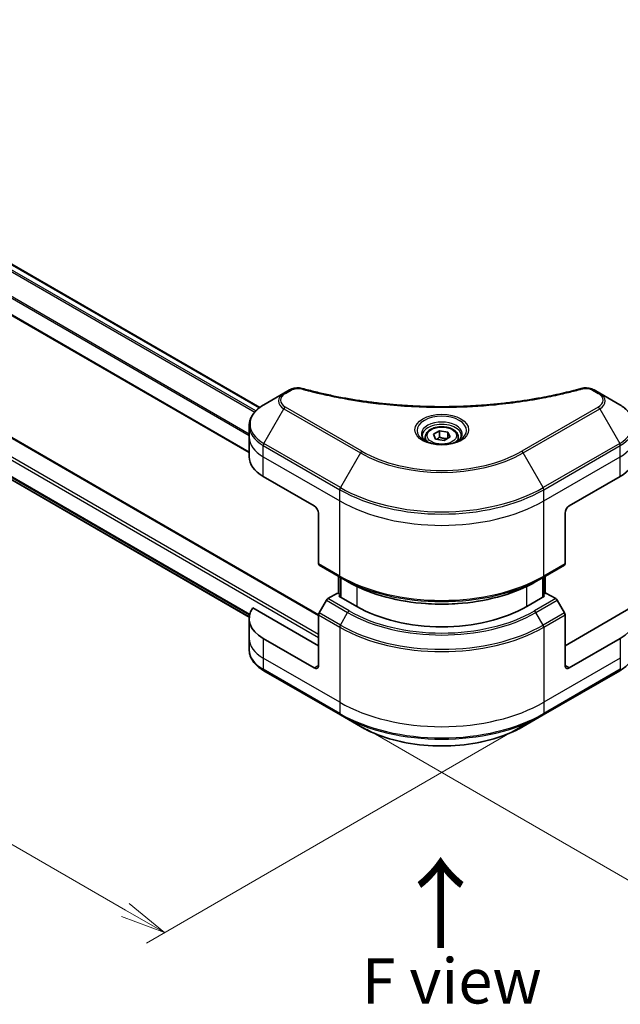
# Model space of a CAD drawing. Units: millimetres. Extents: x 0 to 7489, y 0 to 1405.
# Drawn here: x 233 to 333, y 468 to 632 of the extents above; entities that cross this region are included whole.
import ezdxf

# ---------------------------------------------------------------- set-up
doc = ezdxf.new("R2010")
doc.units = ezdxf.units.MM
for name, color, linetype, lineweight in [('Dimension (ISO)', 7, 'Continuous', 18), ('Dimension (ISO) @ 1', 7, 'Continuous', 18), ('Symbol (ISO)', 7, 'Continuous', 18), ('Visible (ISO)', 7, 'Continuous', 35), ('Visible Narrow (ISO)', 7, 'Continuous', 25)]:
    doc.layers.add(name, color=color, linetype=linetype, lineweight=lineweight)
doc.styles.add('Note Text (TK)', font='MS PGothic.ttf')
doc.dimstyles.new('Default - Method 1b (TK)', dxfattribs={"dimscale": 3, "dimtxt": 2.5, "dimasz": 2.5, "dimexe": 1, "dimexo": 1.5, "dimgap": 1, "dimtad": 1, "dimrnd": 1e-08, "dimdsep": 46, "dimtxsty": 'Note Text (TK)', "dimblk": 'OPEN', "dimcen": 0.09, "dimdle": 5, "dimclrd": 100, "dimclre": 100, "dimclrt": 7, "dimadec": 1, "dimazin": 1, "dimtfac": 1, "dimtmove": 0, "dimatfit": 3, "dimldrblk": 'OPEN', "dimfxl": 1, "dimtolj": 1, "dimlwd": -1, "dimlwe": -1, "dimarcsym": 0})

# ---------------------------------------------------------------- blocks, each defined once
blk = doc.blocks.new('_Open')
at = {"color": 0, "linetype": 'ByBlock', "lineweight": -2}
for p, q in [((-1, 0.167), (0, 0)), ((-1, -0.167), (0, 0)), ((0, 0), (-1, 0))]:
    blk.add_line(p, q, dxfattribs=at)
blk = doc.blocks.new('*D32')
at = {"layer": 'Defpoints', "color": 0}
for p in [(109.51, 646.26), (39.05, 605.57), (328.34, 521.11)]:
    blk.add_point(p, dxfattribs=at)
at = {"layer": 'Dimension (ISO)', "color": 100}
for p, q in [((105.01, 643.66), (36.05, 603.84)), ((250.34, 483.58), (45.54, 601.82)), ((323.84, 518.52), (253.83, 478.1))]:
    blk.add_line(p, q, dxfattribs=at)
at = {"layer": 'Dimension (ISO)', "color": 100, "xscale": 7.5, "yscale": 7.5, "zscale": 7.5}
for p, rotation in [((39.05, 605.57), 150.0000000000001), ((256.83, 479.83), 330.0000000000001)]:
    blk.add_blockref('_Open', p, dxfattribs=dict(at, rotation=rotation))
at = {"layer": 'Dimension (ISO)', "color": 7, "insert": (145.04, 551.38), "char_height": 7.5, "attachment_point": 4, "rotation": 330, "style": 'Note Text (TK)'}
blk.add_mtext('\\A1;{\\Q30.000;\\W0.816;\\H0.816x;308}', dxfattribs=at)
blk = doc.blocks.new('*D33')
at = {"layer": 'Defpoints', "color": 0}
for p in [(404.79, 584.85), (285.99, 516.26), (349.7, 479.48)]:
    blk.add_point(p, dxfattribs=at)
at = {"layer": 'Dimension (ISO)', "color": 100}
for p, q in [((409.29, 582.25), (471.5, 546.33)), ((462, 544.31), (356.2, 483.23)), ((290.49, 513.66), (352.7, 477.75))]:
    blk.add_line(p, q, dxfattribs=at)
at = {"layer": 'Dimension (ISO)', "color": 100, "xscale": 7.5, "yscale": 7.5, "zscale": 7.5}
for p, rotation in [((468.5, 548.06), 29.99999999999997), ((349.7, 479.48), 210)]:
    blk.add_blockref('_Open', p, dxfattribs=dict(at, rotation=rotation))
at = {"layer": 'Dimension (ISO)', "color": 7, "insert": (401.5, 516.38), "char_height": 7.5, "attachment_point": 4, "rotation": 30, "style": 'Note Text (TK)'}
blk.add_mtext('\\A1;{\\Q-30.000;\\W0.816;\\H0.816x;168}', dxfattribs=at)

msp = doc.modelspace()

# ---------------------------------------------------------------- linework, layer by layer
at = {"layer": 'Visible (ISO)'}
for p, q in [((126.6275, 651.4779), (272.6911, 567.1481)), ((121.6305, 645.8317), (270.9212, 559.6388)), ((282.4574, 532.6872), (112.3354, 630.9072)), ((124.9564, 616.592), (270.9375, 532.3098)), ((277.6418, 570.0595), (276.6963, 569.5136)), ((329.2293, 569.5136), (328.2838, 570.0595)), ((276.6963, 569.5136), (273.3679, 567.5919)), ((332.5577, 567.5919), (329.2293, 569.5136)), ((270.9212, 562.2249), (270.9212, 564.0971)), ((301.5686, 562.6856), (302.5892, 563.2748)), ((302.5892, 563.2748), (303.9834, 563.0591)), ((302.5892, 562.2134), (302.5892, 563.2748)), ((270.9212, 558.9589), (270.9212, 562.2249)), ((300.2128, 562.2249), (300.2128, 561.6049)), ((301.9422, 561.8806), (301.5686, 562.6856)), ((303.3364, 561.6649), (301.9422, 561.8806)), ((304.357, 562.2542), (303.3364, 561.6649)), ((303.9834, 563.0591), (304.357, 562.2542)), ((303.9834, 563.0591), (303.9834, 562.0385)), ((305.7128, 562.2249), (305.7128, 561.6049)), ((273.2643, 555.693), (281.7496, 550.794)), ((324.176, 550.794), (332.6613, 555.693)), ((282.4567, 549.5692), (282.4567, 541.1651)), ((323.4689, 549.5692), (323.4689, 541.1651)), ((282.5603, 540.9362), (286.0958, 538.895)), ((319.8298, 538.895), (323.3653, 540.9362)), ((285.7629, 536.2294), (285.7629, 539.0872)), ((286.0958, 538.895), (287.3029, 538.1981)), ((286.1165, 538.883), (286.1165, 535.617)), ((319.8298, 538.895), (318.6227, 538.1981)), ((319.8091, 535.617), (319.8091, 538.883)), ((320.1626, 539.0872), (320.1626, 536.2294)), ((285.6387, 536.3012), (284.0174, 535.3651)), ((286.1165, 536.0253), (285.6387, 536.3012)), ((285.8508, 535.7704), (286.1165, 535.9238)), ((288.8207, 534.0558), (285.8508, 535.7704)), ((320.0748, 535.7704), (317.1049, 534.0558)), ((320.2869, 536.3012), (319.8091, 536.0253)), ((319.8091, 535.9238), (320.0748, 535.7704)), ((321.9082, 535.3651), (320.2869, 536.3012)), ((282.4567, 527.5238), (271.5558, 533.8175)), ((283.7674, 535.1012), (282.5603, 533.0104)), ((323.3653, 533.0104), (322.1582, 535.1012)), ((334.3698, 533.8175), (323.4689, 527.5238)), ((282.4567, 524.2578), (282.4567, 532.662)), ((323.4689, 524.2578), (323.4689, 532.662)), ((270.9212, 532.0146), (270.9212, 528.7486)), ((270.9212, 528.7486), (270.9212, 526.8764)), ((281.7496, 523.8496), (273.2643, 528.7486)), ((332.6613, 528.7486), (324.176, 523.8496)), ((273.3679, 523.3816), (286.0958, 516.0331)), ((319.8298, 516.0331), (332.5577, 523.3816)), ((286.0958, 516.0331), (289.4242, 514.1114)), ((316.5014, 514.1114), (319.8298, 516.0331))]:
    msp.add_line(p, q, dxfattribs=at)
for centre, major_axis, start_param, end_param in [((278.9212, 558.9589), (-8, 0), 0, 0.78539816), ((327.0044, 558.9589), (8, 0), 5.49778714, 6.28318531), ((281.7496, 549.9775), (-0.5, 0.866), 3.92699082, 5.49778714), ((324.176, 549.9775), (-0.5, -0.866), 3.92699082, 5.49778714), ((282.8103, 541.3692), (-0.25, -0.433), 5.49778714, 6.28318531), ((323.1153, 541.3692), (0.25, -0.433), 0, 0.78539816), ((284.0174, 534.9568), (-0.25, -0.433), 3.92699082, 4.71238898), ((321.9082, 534.9568), (-0.25, 0.433), 4.71238898, 5.49778714), ((278.9212, 532.0146), (-8, 0), 5.88218392, 7.06858347), ((302.9628, 542.2208), (-20, 0), 0.78539816, 2.35619449), ((327.0044, 532.0146), (8, 0), 5.49778714, 6.6841867), ((282.8103, 532.8661), (-0.25, -0.433), 4.71238898, 5.49778714), ((323.1153, 532.8661), (-0.25, 0.433), 3.92699082, 4.71238898), ((281.7496, 524.6661), (0.5, -0.866), 5.49778714, 7.06858347), ((324.176, 524.6661), (-0.5, -0.866), 5.49778714, 7.06858347)]:
    msp.add_ellipse(centre, major_axis=major_axis, ratio=0.57735027, start_param=start_param, end_param=end_param, dxfattribs=at)
for points, knots in [([(277.6418, 570.0595), (277.7588, 570.1271), (277.884, 570.184), (278.1469, 570.2786), (278.2847, 570.3162), (278.5685, 570.3719), (278.7147, 570.39), (279.0106, 570.4055), (279.1603, 570.403), (279.4585, 570.3749), (279.6069, 570.3496), (279.7523, 570.3096)], [0, 0, 0, 0, 0.037500483, 0.037500483, 0.075000966, 0.075000966, 0.11250145, 0.11250145, 0.150001933, 0.150001933, 0.187502416, 0.187502416, 0.187502416, 0.187502416]), ([(279.7523, 570.3096), (280.4782, 570.1099), (281.2029, 569.9216), (282.6751, 569.5618), (283.4182, 569.3913), (284.9169, 569.0695), (285.6726, 568.9183), (287.1949, 568.6353), (287.9616, 568.5035), (289.5045, 568.2599), (290.2807, 568.148), (291.841, 567.9441), (292.6252, 567.8522), (294.1999, 567.6887), (294.9905, 567.617), (296.5764, 567.494), (297.3717, 567.4427), (298.9656, 567.3606), (299.7642, 567.3298), (301.3629, 567.2887), (302.1631, 567.2784), (303.7633, 567.2784), (304.5634, 567.2887), (306.1621, 567.3298), (306.9606, 567.3606), (308.5543, 567.4428), (309.3496, 567.4941), (310.9354, 567.617), (311.7259, 567.6887), (313.3005, 567.8522), (314.0846, 567.9441), (315.6449, 568.148), (316.4211, 568.2599), (317.964, 568.5035), (318.7307, 568.6353), (320.6336, 568.989), (321.7629, 569.2233), (323.9917, 569.7346), (325.0844, 570.0101), (326.1733, 570.3096)], [0, 0, 0, 0, 0.24131062, 0.24131062, 0.48262125, 0.48262125, 0.72393187, 0.72393187, 0.9652425, 0.9652425, 1.20655312, 1.20655312, 1.44786375, 1.44786375, 1.68917437, 1.68917437, 1.930485, 1.930485, 2.17179562, 2.17179562, 2.41310625, 2.41310625, 2.65441687, 2.65441687, 2.8957275, 2.8957275, 3.13703812, 3.13703812, 3.37834875, 3.37834875, 3.61965937, 3.61965937, 3.86097, 3.86097, 4.10228062, 4.10228062, 4.46424656, 4.46424656, 4.82621249, 4.82621249, 4.82621249, 4.82621249]), ([(326.1733, 570.3096), (326.3187, 570.3496), (326.4672, 570.3749), (326.7653, 570.403), (326.915, 570.4055), (327.2109, 570.39), (327.357, 570.3719), (327.6409, 570.3162), (327.7787, 570.2786), (328.0416, 570.184), (328.1668, 570.1271), (328.2838, 570.0595)], [0, 0, 0, 0, 0.037500834, 0.037500834, 0.075001667, 0.075001667, 0.112502501, 0.112502501, 0.150003335, 0.150003335, 0.187504168, 0.187504168, 0.187504168, 0.187504168]), ([(273.3679, 567.5919), (273.0705, 567.4203), (272.7943, 567.2338), (272.2907, 566.8336), (272.0633, 566.6198), (271.6642, 566.1677), (271.4925, 565.9292), (271.2125, 565.4316), (271.1042, 565.1724), (270.9584, 564.6411), (270.9212, 564.3691), (270.9212, 564.0971)], [6.283185307, 6.283185307, 6.283185307, 6.283185307, 6.44026494, 6.44026494, 6.597344573, 6.597344573, 6.754424205, 6.754424205, 6.911503838, 6.911503838, 7.068583471, 7.068583471, 7.068583471, 7.068583471]), ([(335.0044, 564.0971), (335.0044, 564.3691), (334.9671, 564.6411), (334.8214, 565.1724), (334.7131, 565.4316), (334.4331, 565.9292), (334.2614, 566.1677), (333.8623, 566.6198), (333.6349, 566.8336), (333.1313, 567.2338), (332.855, 567.4203), (332.5577, 567.5919)], [3.926990817, 3.926990817, 3.926990817, 3.926990817, 4.08407045, 4.08407045, 4.241150082, 4.241150082, 4.398229715, 4.398229715, 4.555309348, 4.555309348, 4.71238898, 4.71238898, 4.71238898, 4.71238898]), ([(300.2128, 562.2249), (300.2128, 562.3963), (300.2532, 562.5669), (300.4084, 562.8961), (300.5284, 563.0525), (300.8448, 563.3468), (301.0494, 563.4802), (301.5179, 563.7022), (301.7836, 563.7891), (302.343, 563.9064), (302.6363, 563.9372), (303.2227, 563.9414), (303.5157, 563.9151), (304.0758, 563.8072), (304.3427, 563.7254), (304.826, 563.5098), (305.0421, 563.3756), (305.3928, 563.0625), (305.5299, 562.8841), (305.6787, 562.5397), (305.7128, 562.3826), (305.7128, 562.2249)], [5.49778714, 5.49778714, 5.49778714, 5.49778714, 5.76358151, 5.76358151, 6.05320602, 6.05320602, 6.38130093, 6.38130093, 6.7200118, 6.7200118, 7.05614499, 7.05614499, 7.3907044, 7.3907044, 7.72661984, 7.72661984, 8.06527209, 8.06527209, 8.39487174, 8.39487174, 8.6393798, 8.6393798, 8.6393798, 8.6393798]), ([(300.337, 561.51), (300.3033, 561.534), (300.271, 561.5584), (300.1456, 561.658), (300.0643, 561.7351), (299.9285, 561.8889), (299.8741, 561.9656), (299.7901, 562.1149), (299.7604, 562.1874), (299.7219, 562.3279), (299.7128, 562.3961), (299.7128, 562.4641)], [4.818017476, 4.818017476, 4.818017476, 4.818017476, 4.869468613, 4.869468613, 5.026548246, 5.026548246, 5.183627878, 5.183627878, 5.340707511, 5.340707511, 5.497787144, 5.497787144, 5.497787144, 5.497787144]), ([(300.0611, 561.6548), (300.3377, 561.4952), (300.6644, 561.355), (301.3891, 561.1337), (301.7877, 561.0531), (302.6156, 560.9641), (303.045, 560.9562), (303.8866, 561.0152), (304.2985, 561.0823), (305.0577, 561.2814), (305.4054, 561.4131), (305.7593, 561.5958), (305.8127, 561.625), (305.8644, 561.6548)], [1.57079633, 1.57079633, 1.57079633, 1.57079633, 1.86959948, 1.86959948, 2.17192665, 2.17192665, 2.47714855, 2.47714855, 2.78265884, 2.78265884, 3.08573562, 3.08573562, 3.14159265, 3.14159265, 3.14159265, 3.14159265]), ([(306.2128, 562.4641), (306.2128, 562.3961), (306.2037, 562.3279), (306.1652, 562.1874), (306.1355, 562.1149), (306.0515, 561.9656), (305.9971, 561.8889), (305.8613, 561.7351), (305.78, 561.658), (305.6546, 561.5584), (305.6223, 561.534), (305.5886, 561.51)], [2.35619449, 2.35619449, 2.35619449, 2.35619449, 2.513274123, 2.513274123, 2.670353756, 2.670353756, 2.827433388, 2.827433388, 2.984513021, 2.984513021, 3.035964158, 3.035964158, 3.035964158, 3.035964158]), ([(287.3029, 538.1981), (288.9559, 537.2437), (290.8609, 536.4456), (294.9949, 535.2295), (297.2235, 534.8118), (301.7928, 534.3939), (304.1328, 534.3939), (308.7021, 534.8118), (310.9306, 535.2295), (315.0647, 536.4456), (316.9697, 537.2437), (318.6227, 538.1981)], [1.57079633, 1.57079633, 1.57079633, 1.57079633, 1.88495559, 1.88495559, 2.19911486, 2.19911486, 2.51327412, 2.51327412, 2.82743339, 2.82743339, 3.14159265, 3.14159265, 3.14159265, 3.14159265]), ([(273.3679, 523.3816), (273.0705, 523.5532), (272.7943, 523.7397), (272.2907, 524.1399), (272.0633, 524.3537), (271.6642, 524.8058), (271.4925, 525.0443), (271.2125, 525.5419), (271.1042, 525.8011), (270.9584, 526.3324), (270.9212, 526.6044), (270.9212, 526.8764)], [3.141592654, 3.141592654, 3.141592654, 3.141592654, 3.298672286, 3.298672286, 3.455751919, 3.455751919, 3.612831552, 3.612831552, 3.769911184, 3.769911184, 3.926990817, 3.926990817, 3.926990817, 3.926990817]), ([(335.0044, 526.8764), (335.0044, 526.6044), (334.9671, 526.3324), (334.8214, 525.8011), (334.7131, 525.5419), (334.4331, 525.0443), (334.2614, 524.8058), (333.8623, 524.3537), (333.6349, 524.1399), (333.1313, 523.7397), (332.855, 523.5532), (332.5577, 523.3816)], [0.785398163, 0.785398163, 0.785398163, 0.785398163, 0.942477796, 0.942477796, 1.099557429, 1.099557429, 1.256637061, 1.256637061, 1.413716694, 1.413716694, 1.570796327, 1.570796327, 1.570796327, 1.570796327]), ([(289.4242, 514.1114), (290.8551, 513.2853), (292.5028, 512.5952), (296.077, 511.5437), (298.003, 511.1827), (301.9518, 510.8216), (303.9738, 510.8216), (307.9225, 511.1827), (309.8486, 511.5437), (313.4228, 512.5952), (315.0705, 513.2853), (316.5014, 514.1114)], [3.14159265, 3.14159265, 3.14159265, 3.14159265, 3.45575192, 3.45575192, 3.76991118, 3.76991118, 4.08407045, 4.08407045, 4.39822972, 4.39822972, 4.71238898, 4.71238898, 4.71238898, 4.71238898])]:
    msp.add_open_spline(points, degree=3, knots=knots, dxfattribs=at)
for points, weights in [([(302.5892, 562.2134), (302.3387, 561.9852), (302.1215, 561.8529)], [1, 1.07039454817, 1.07672477615]), ([(303.9016, 561.9913), (303.2547, 561.948), (302.5892, 562.2134)], [1.01523736138, 1.14666441016, 1])]:
    msp.add_rational_spline(points, weights, degree=2, dxfattribs=at)
at = {"layer": 'Visible Narrow (ISO)'}
for p, q in [((125.6841, 650.7797), (271.8574, 566.3866)), ((272.0241, 566.5667), (125.8097, 650.9835)), ((126.5397, 651.4272), (272.6151, 567.0905)), ((123.652, 647.5352), (270.9212, 562.5093)), ((270.9212, 562.7229), (123.6573, 647.7457)), ((270.9212, 559.7402), (121.7835, 645.8449)), ((112.1854, 630.8923), (282.4567, 532.5861)), ((109.2155, 628.9327), (282.4567, 528.9119)), ((282.4567, 529.4018), (109.4277, 629.3001)), ((271.0218, 532.7448), (123.652, 617.8288)), ((123.652, 617.7287), (270.9991, 532.6578)), ((270.9377, 532.3111), (124.949, 616.5977)), ((276.9463, 569.4888), (277.8918, 570.0347)), ((328.0338, 570.0347), (328.9793, 569.4888)), ((273.3679, 561.1795), (276.6963, 566.9446)), ((276.6963, 566.9446), (289.4242, 559.5961)), ((289.6742, 559.86), (276.9463, 567.2085)), ((328.9793, 567.2085), (316.2514, 559.86)), ((316.5014, 559.5961), (329.2293, 566.9446)), ((329.2293, 566.9446), (332.5577, 561.1795)), ((273.2643, 558.9589), (273.2643, 560.8311)), ((273.2643, 560.8311), (285.9922, 553.4826)), ((286.0958, 553.8311), (273.3679, 561.1795)), ((332.5577, 561.1795), (319.8298, 553.8311)), ((319.9334, 553.4826), (332.6613, 560.8311)), ((332.6613, 558.9589), (332.6613, 560.8311)), ((273.2643, 558.9589), (285.9922, 551.6105)), ((273.2643, 555.693), (273.2643, 558.9589)), ((289.4242, 559.5961), (286.0958, 553.8311)), ((319.8298, 553.8311), (316.5014, 559.5961)), ((319.9334, 551.6105), (332.6613, 558.9589)), ((332.6613, 555.693), (332.6613, 558.9589)), ((285.9922, 551.6105), (285.9922, 553.4826)), ((319.9334, 551.6105), (319.9334, 553.4826)), ((285.9922, 539.1239), (285.9922, 551.6105)), ((319.9334, 539.1239), (319.9334, 551.6105)), ((285.9922, 539.1239), (282.4567, 541.1651)), ((323.4689, 541.1651), (319.9334, 539.1239)), ((285.8508, 536.1787), (285.8508, 539.0364)), ((286.2044, 535.5663), (286.2044, 538.8323)), ((319.7212, 538.8323), (319.7212, 535.5663)), ((320.0748, 539.0364), (320.0748, 536.1787)), ((288.8207, 537.399), (288.8207, 534.0558)), ((317.1049, 534.0558), (317.1049, 537.399)), ((287.5529, 533.3239), (284.0174, 535.3651)), ((321.9082, 535.3651), (318.3727, 533.3239)), ((283.7674, 535.1012), (287.3029, 533.0599)), ((318.6227, 533.0599), (322.1582, 535.1012)), ((282.4567, 532.662), (285.9922, 530.6207)), ((286.0958, 530.9692), (282.5603, 533.0104)), ((286.0958, 530.9692), (287.3029, 533.0599)), ((319.8298, 530.9692), (318.6227, 533.0599)), ((323.3653, 533.0104), (319.8298, 530.9692)), ((319.9334, 530.6207), (323.4689, 532.662)), ((285.9922, 530.6207), (285.9922, 518.1341)), ((319.9334, 530.6207), (319.9334, 518.1341)), ((273.2643, 528.7486), (273.2643, 525.4826)), ((332.6613, 528.7486), (332.6613, 525.4826)), ((285.9922, 518.1341), (273.2643, 525.4826)), ((273.2643, 525.4826), (273.2643, 523.6104)), ((282.4567, 524.2578), (281.7496, 523.8496)), ((332.6613, 525.4826), (319.9334, 518.1341)), ((324.176, 523.8496), (323.4689, 524.2578)), ((332.6613, 525.4826), (332.6613, 523.6104)), ((285.9922, 516.262), (273.2643, 523.6104)), ((332.6613, 523.6104), (319.9334, 516.262)), ((285.9922, 518.1341), (285.9922, 516.262)), ((319.9334, 518.1341), (319.9334, 516.262))]:
    msp.add_line(p, q, dxfattribs=at)
for centre, major_axis, ratio, start_param, end_param in [((277.8918, 569.6265), (-0.25, 0.433), 0.57735027, 5.49778714, 6.28318531), ((279.6197, 569.8275), (0.1326, 0.4821), 0.35119009, 0, 0.66445074), ((326.3059, 569.8275), (-0.1326, 0.4821), 0.35119009, 5.61873456, 6.28318531), ((328.0338, 569.6265), (0.25, 0.433), 0.57735027, 0, 0.78539816), ((278.9212, 568.2291), (-3.1464, 0), 0.57735027, 5.49778714, 7.06858347), ((278.9212, 568.3487), (-2.7929, 0), 0.57735027, 5.49778714, 7.06858347), ((276.9463, 569.0806), (-0.25, 0.433), 0.57735027, 5.49778714, 6.28318531), ((328.9793, 569.0806), (0.25, 0.433), 0.57735027, 0, 0.78539816), ((327.0044, 568.3487), (2.7929, 0), 0.57735027, 5.49778714, 7.06858347), ((327.0044, 568.2291), (3.1464, 0), 0.57735027, 5.49778714, 7.06858347), ((278.9212, 564.3857), (-7.8536, 0), 0.57735027, 5.49778714, 7.06858347), ((276.9463, 566.8002), (-0.25, -0.433), 0.57735027, 3.92699082, 4.71238898), ((328.9793, 566.8002), (0.25, -0.433), 0.57735027, 1.57079633, 2.35619449), ((327.0044, 564.3857), (7.8536, 0), 0.57735027, 5.49778714, 7.06858347), ((302.9628, 563.3301), (-4.1036, 0), 0.57735027, 2.35619449, 7.06858347), ((302.9628, 562.7528), (3.3964, 0), 0.57735027, 5.59811367, 10.10984959), ((278.9212, 564.0971), (-8, 0), 0.57735027, 0, 0.78539816), ((302.9628, 562.4641), (-3.25, 0), 0.57735027, 3.14159265, 6.28318531), ((327.0044, 564.0971), (8, 0), 0.57735027, 5.49778714, 6.28318531), ((278.9212, 562.2249), (-8, 0), 0.57735027, 0, 0.78539816), ((302.9628, 562.2249), (-2.75, 0), 0.57735027, 0, 0.56017967), ((302.9628, 562.2249), (2.75, 0), 0.57735027, 5.72300564, 6.28318531), ((327.0044, 562.2249), (8, 0), 0.57735027, 5.49778714, 6.28318531), ((273.6179, 561.0352), (0.25, 0.433), 0.57735027, 1.57079633, 2.35619449), ((332.3077, 561.0352), (-0.25, 0.433), 0.57735027, 3.92699082, 4.71238898), ((289.6742, 559.4517), (-0.25, -0.433), 0.57735027, 3.92699082, 4.71238898), ((302.9628, 567.4126), (19.1464, 0), 0.57735027, 3.92699082, 5.49778714), ((302.9628, 567.5322), (-18.7929, 0), 0.57735027, 0.78539816, 2.35619449), ((316.2514, 559.4517), (-0.25, 0.433), 0.57735027, 4.71238898, 5.49778714), ((286.3458, 553.6867), (0.25, 0.433), 0.57735027, 1.57079633, 2.35619449), ((302.9628, 563.2806), (24, 0), 0.57735027, 3.92699082, 5.49778714), ((302.9628, 563.5692), (-23.8536, 0), 0.57735027, 0.78539816, 2.35619449), ((319.5798, 553.6867), (-0.25, 0.433), 0.57735027, 3.92699082, 4.71238898), ((302.9628, 561.4084), (24, 0), 0.57735027, 3.92699082, 5.49778714), ((302.9628, 548.9218), (-24, 0), 0.57735027, 0.78539816, 2.35619449), ((286.3458, 539.328), (-0.25, -0.433), 0.57735027, 5.49778714, 6.28318531), ((302.9628, 548.6332), (23.8536, 0), 0.57735027, 3.92699082, 5.49778714), ((319.5798, 539.328), (0.25, -0.433), 0.57735027, 0, 0.78539816), ((302.9628, 547.2393), (-22.1464, 0), 0.57735027, 0.78539816, 2.35619449), ((287.5529, 532.9156), (-0.25, -0.433), 0.57735027, 3.92699082, 4.71238898), ((302.9628, 542.1012), (22.1464, 0), 0.57735027, 3.92699082, 5.49778714), ((302.9628, 542.2208), (-21.7929, 0), 0.57735027, 0.78539816, 2.35619449), ((318.3727, 532.9156), (0.25, -0.433), 0.57735027, 1.57079633, 2.35619449), ((286.3458, 530.8248), (0.25, 0.433), 0.57735027, 1.57079633, 2.35619449), ((302.9628, 540.4187), (24, 0), 0.57735027, 3.92699082, 5.49778714), ((302.9628, 540.7073), (-23.8536, 0), 0.57735027, 0.78539816, 2.35619449), ((319.5798, 530.8248), (-0.25, 0.433), 0.57735027, 3.92699082, 4.71238898), ((278.9212, 528.7486), (-8, 0), 0.57735027, 0, 0.78539816), ((278.9212, 526.8764), (-8, 0), 0.57735027, 0, 0.78539816), ((273.6179, 523.8146), (-0.25, -0.433), 0.57735027, 5.49778714, 6.28318531), ((332.3077, 523.8146), (0.25, -0.433), 0.57735027, 0, 0.78539816), ((302.9628, 527.9321), (-24, 0), 0.57735027, 0.78539816, 2.35619449), ((302.9628, 526.0599), (-24, 0), 0.57735027, 0.78539816, 2.35619449), ((286.3458, 516.4661), (-0.25, -0.433), 0.57735027, 5.49778714, 6.28318531), ((302.9628, 525.7713), (23.8536, 0), 0.57735027, 3.92699082, 5.49778714), ((319.5798, 516.4661), (0.25, -0.433), 0.57735027, 0, 0.78539816), ((302.9628, 521.9279), (-19.1464, 0), 0.57735027, 0.78539816, 2.35619449)]:
    msp.add_ellipse(centre, major_axis=major_axis, ratio=ratio, start_param=start_param, end_param=end_param, dxfattribs=at)
for centre, major_axis in [((302.9628, 563.4497), (4.4571, 0)), ((302.9628, 562.4699), (-2.45, 0))]:
    msp.add_ellipse(centre, major_axis=major_axis, ratio=0.57735027, dxfattribs=at)
for points, knots in [([(277.8918, 570.0347), (277.9623, 570.0755), (278.0393, 570.1125), (278.253, 570.1975), (278.3977, 570.2387), (278.7474, 570.3034), (278.9577, 570.3177), (279.3217, 570.2982), (279.4771, 570.275), (279.6197, 570.2358)], [0, 0, 0, 0, 0.029936483, 0.029936483, 0.077834855, 0.077834855, 0.14010274, 0.14010274, 0.187502416, 0.187502416, 0.187502416, 0.187502416]), ([(279.6197, 570.2358), (279.7233, 570.2073), (279.8271, 570.1789), (280.0579, 570.1164), (280.1851, 570.0823), (280.498, 569.9993), (280.6838, 569.9507), (281.1123, 569.8403), (281.3553, 569.779), (281.916, 569.6402), (282.2342, 569.5636), (282.9689, 569.3912), (283.3863, 569.2968), (284.3507, 569.0866), (284.8991, 568.9728), (286.1186, 568.7326), (286.7912, 568.6085), (288.3717, 568.3364), (289.2829, 568.1944), (291.3919, 567.8995), (292.5938, 567.7562), (295.3744, 567.4811), (296.9579, 567.3656), (300.234, 567.2111), (301.9273, 567.1771), (306.0097, 567.2057), (308.3977, 567.3138), (313.838, 567.7703), (316.8744, 568.1813), (320.9565, 568.9525), (322.0732, 569.1872), (323.9248, 569.6166), (324.6676, 569.8001), (325.6132, 570.0482), (325.8229, 570.1042), (326.1234, 570.1857), (326.2147, 570.2107), (326.3059, 570.2358)], [0, 0, 0, 0, 0.0344265, 0.0344265, 0.07650467, 0.07650467, 0.1377084, 0.1377084, 0.21727325, 0.21727325, 0.32070756, 0.32070756, 0.45517217, 0.45517217, 0.62997615, 0.62997615, 0.8417425, 0.8417425, 1.12477817, 1.12477817, 1.49272454, 1.49272454, 1.97105483, 1.97105483, 2.47873595, 2.47873595, 3.19579554, 3.19579554, 4.127973, 4.127973, 4.4843018, 4.4843018, 4.72660511, 4.72660511, 4.79590965, 4.79590965, 4.82621249, 4.82621249, 4.82621249, 4.82621249]), ([(326.3059, 570.2358), (326.3867, 570.258), (326.4717, 570.2751), (326.6979, 570.3067), (326.8421, 570.3136), (327.171, 570.3028), (327.3547, 570.277), (327.7147, 570.187), (327.8881, 570.1189), (328.0338, 570.0347)], [0, 0, 0, 0, 0.026852665, 0.026852665, 0.069816928, 0.069816928, 0.125670471, 0.125670471, 0.187504168, 0.187504168, 0.187504168, 0.187504168])]:
    msp.add_open_spline(points, degree=3, knots=knots, dxfattribs=at)

# ---------------------------------------------------------------- texts
at = {"layer": 'Symbol (ISO)', "color": 7, "insert": (302.9825, 476.6419), "char_height": 12, "attachment_point": 4, "rotation": 90, "line_spacing_factor": 1.5, "style": 'Note Text (TK)'}
msp.add_mtext('\\fMS PGothic|b0|i0;{\\H12.0000;→}', dxfattribs=at)
at = {"layer": 'Symbol (ISO)', "color": 7, "insert": (304.609, 471.794), "char_height": 7.5, "attachment_point": 5, "line_spacing_factor": 1.5, "style": 'Note Text (TK)'}
msp.add_mtext('\\fＭＳ Ｐゴシック|b0|i0;F view', dxfattribs=at)

# ---------------------------------------------------------------- dimensions: what is measured, and where the dimension line sits
at = {"layer": 'Dimension (ISO) @ 1', "color": 100}
for base, p1, p2, angle, text, override, picture, middle in [((39.0458, 605.5724), (328.3386, 521.1147), (109.5137, 646.2571), 330, '{\\Q30.000;\\W0.816;\\H0.816x;<>}', {"dimscale": 1, "dimtxt": 7.5, "dimasz": 7.5, "dimexe": 3, "dimexo": 4.5, "dimgap": 3, "dimdec": 2, "dimlfac": 1.221839, "dimcen": 0.27, "dimtol": 0, "dimlim": 0, "dimtp": 0, "dimtm": 0, "dimtdec": 2, "dimtix": 0, "dimtofl": 0, "dimtmove": 0, "dimatfit": 1}, '*D32', (147.9403, 542.7022)), ((349.703, 479.4786), (404.7862, 584.8477), (285.9922, 516.262), 30, '{\\Q-30.000;\\W0.816;\\H0.816x;<>}', {"dimscale": 1, "dimtxt": 7.5, "dimasz": 7.5, "dimexe": 3, "dimexo": 4.5, "dimgap": 3, "dimdec": 2, "dimlfac": 1.224745, "dimcen": 0.27, "dimtol": 0, "dimlim": 0, "dimtp": 0, "dimtm": 0, "dimtdec": 2, "dimtix": 0, "dimtofl": 0, "dimtmove": 0, "dimatfit": 1}, '*D33', (409.0999, 513.7714))]:
    dim = msp.add_linear_dim(base=base, p1=p1, p2=p2, angle=angle, text=text, dimstyle='Default - Method 1b (TK)', override=override, dxfattribs=at)
    dim.commit()
    dim.dimension.update_dxf_attribs({"geometry": picture, "text_midpoint": middle, "dimtype": 128})

doc.saveas('drawing.dxf')
